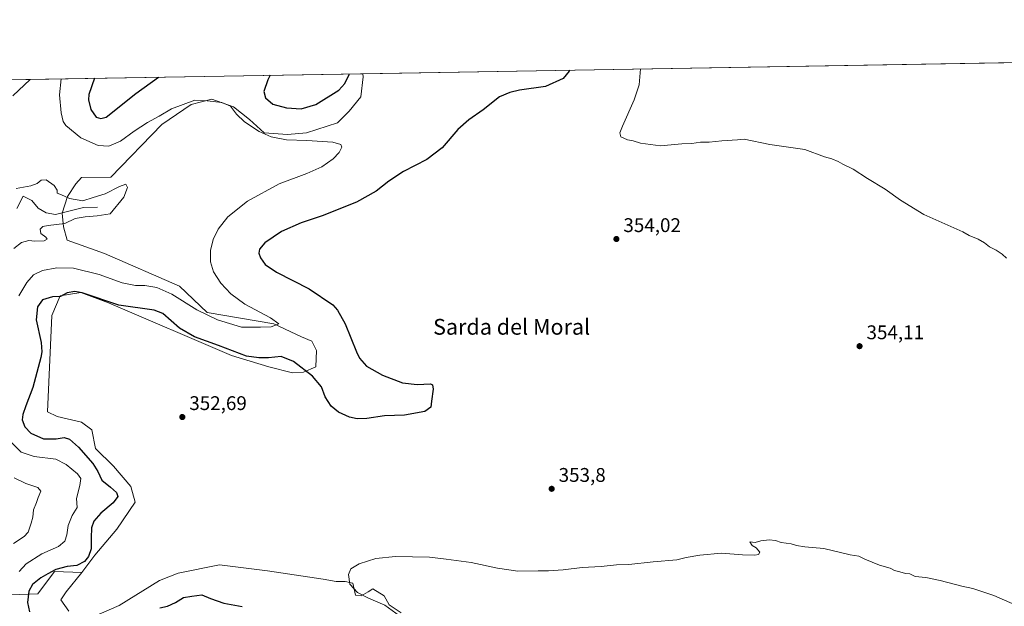
# Model space of a CAD drawing. Units: metres. Extents: x 618583 to 622062, y 4676229 to 4678601.
# Drawn here: x 620248 to 620747, y 4678304 to 4678601 of the extents above; entities that cross this region are included whole.
import ezdxf
from ezdxf.enums import TextEntityAlignment as Align

# ---------------------------------------------------------------- set-up
doc = ezdxf.new("R2010")
doc.units = ezdxf.units.M
doc.header["$MEASUREMENT"] = 0
for name, color, linetype, lineweight in [('Arbolado forestal CxS', 92, 'Continuous', 0), ('Comarca CxS', 21, 'Continuous', 0), ('Comunidad Autónoma CxS', 142, 'Continuous', 0), ('Corriente natural lineal', 142, 'Continuous', 13), ('Cultivos herbáceos CxS', 92, 'Continuous', 0), ('Curva de nivel maestra', 30, 'Continuous', 30), ('Curva de nivel normal', 30, 'Continuous', 0), ('Espacio natural protegido CxS', 121, 'Continuous', 0), ('Municipio CxS', 4, 'Continuous', 0), ('Provincia CxS', 1, 'Continuous', 0), ('Punto de cota en terreno', 7, 'Continuous', 0), ('Rótulo de punto de cota en terreno', 7, 'Continuous', 0), ('Suelo desnudo CxS', 253, 'Continuous', 0), ('Texto cartográfico', 7, 'Continuous', 0)]:
    doc.layers.add(name, color=color, linetype=linetype, lineweight=lineweight)
doc.styles.add('Style-Arial', font='txt')

# ---------------------------------------------------------------- blocks, each defined once
blk = doc.blocks.new('5PATER')
at = {"layer": 'Punto de cota en terreno', "linetype": 'Continuous', "lineweight": 0}
h = blk.add_hatch(color=51, dxfattribs=at)
edge = h.paths.add_edge_path()
edge.add_ellipse((0, 0), major_axis=(-0.11, -0.111), ratio=0.999422, start_angle=0, end_angle=360)

msp = doc.modelspace()

# ---------------------------------------------------------------- linework, layer by layer
at = {"layer": 'Arbolado forestal CxS', "color": 92, "linetype": 'Continuous', "lineweight": 0, "extrusion": (0.009744, 0.000166776, 0.999953), "elevation": 7174.1839, "flags": 128}
msp.add_lwpolyline([(620057.699, 4678567.1053), (620389.3544, 4678572.7814)], dxfattribs=at)
at = {"layer": 'Arbolado forestal CxS', "color": 92, "linetype": 'Continuous', "lineweight": 0}
for points in [[(620090.5648, 4678568.2367, 351.5715), (620422.2046, 4678573.9128, 348.3387), (620422.3801, 4678572.2745, 348.2588), (620421.1155, 4678562.1591, 347.6753), (620415.2148, 4678554.9939, 347.0857), (620409.314, 4678549.0931, 346.5489), (620393.7191, 4678544.0355, 346.3215), (620384.0249, 4678543.1925, 346.3173), (620372.2235, 4678544.0357, 345.606), (620364.8166, 4678550.6743, 345.8792), (620356.6957, 4678557.1743, 345.2594), (620345.6501, 4678561.0743, 345.349), (620335.2048, 4678558.3837, 345.1371), (620320.3551, 4678548.2409, 344.7613), (620294.6439, 4678521.5871, 342.0835), (620279.7013, 4678521.4255, 341.5616), (620276.7771, 4678518.1759, 340.9), (620272.5544, 4678511.6757, 340.0534), (620269.9551, 4678503.2259, 337.843), (620270.6049, 4678496.4007, 339.338), (620272.4919, 4678489.6933, 340.2337), (620291.3945, 4678482.9137, 340.9947), (620329.4039, 4678466.3385, 342.8571), (620343.3735, 4678453.0137, 344.3724), (620377.1593, 4678447.1635, 345.0539), (620391.1293, 4678440.6647, 345.8411), (620396.327, 4678438.3895, 346.0006), (620398.7547, 4678433.7915, 346.508), (620398.4539, 4678425.5133, 348.2444), (620392.1041, 4678422.7889, 350.5795), (620386.5799, 4678422.4645, 351.5762), (620374.5601, 4678425.3897, 350.9984), (620355.7183, 4678431.2397, 350.7136), (620293.3443, 4678457.8889, 349.8964), (620279.3743, 4678463.0891, 349.6656), (620268.9785, 4678461.4641, 349.3805), (620264.7555, 4678451.3891, 351.6037), (620262.4813, 4678402.6411, 351.9673), (620267.3541, 4678400.3657, 351.7024), (620279.6987, 4678397.4405, 351.7124), (620284.8965, 4678393.5409, 351.9223), (620286.8457, 4678384.1157, 351.7847), (620295.9423, 4678375.1787, 351.7522), (620304.7133, 4678364.7787, 351.684), (620306.9772, 4678356.8691, 351.5314), (620297.5661, 4678343.3299, 352.5261), (620286.5214, 4678330.0053, 350.5809), (620279.8281, 4678321.2415, 350.8756), (620266.0033, 4678321.8519, 349.1608), (620257.5563, 4678310.4767, 351.131), (620200.7035, 4678308.5283, 329.1631)], [(620422.2046, 4678573.9129, 348.3387), (620422.3801, 4678572.2745, 348.2588), (620421.1155, 4678562.1591, 347.6753), (620415.2148, 4678554.9939, 347.0857), (620409.314, 4678549.0931, 346.5489), (620393.7191, 4678544.0355, 346.3215), (620384.0249, 4678543.1925, 346.3173), (620372.2235, 4678544.0357, 345.606), (620364.8166, 4678550.6743, 345.8792), (620356.6957, 4678557.1743, 345.2594), (620345.6501, 4678561.0743, 345.349), (620335.2048, 4678558.3837, 345.1371), (620320.3551, 4678548.2409, 344.7613), (620294.6439, 4678521.5871, 342.0835), (620279.7013, 4678521.4255, 341.5616), (620276.7771, 4678518.1759, 340.9), (620272.5544, 4678511.6757, 340.0534), (620269.9551, 4678503.2259, 337.843), (620270.6049, 4678496.4007, 339.338), (620272.4919, 4678489.6933, 340.2337), (620291.3945, 4678482.9137, 340.9947), (620329.4039, 4678466.3385, 342.8571), (620343.3735, 4678453.0137, 344.3724), (620377.1593, 4678447.1635, 345.0539), (620391.1293, 4678440.6647, 345.8411), (620396.327, 4678438.3895, 346.0006), (620398.7547, 4678433.7915, 346.508), (620398.4539, 4678425.5133, 348.2444), (620392.1041, 4678422.7889, 350.5795), (620386.5799, 4678422.4645, 351.5762), (620374.5601, 4678425.3897, 350.9984), (620355.7183, 4678431.2397, 350.7136), (620293.3443, 4678457.8889, 349.8964), (620279.3743, 4678463.0891, 349.6656), (620268.9785, 4678461.4641, 349.3805), (620264.7555, 4678451.3891, 351.6037), (620262.4813, 4678402.6411, 351.9673), (620267.3541, 4678400.3657, 351.7024), (620279.6987, 4678397.4405, 351.7124), (620284.8965, 4678393.5409, 351.9223), (620286.8457, 4678384.1157, 351.7847), (620295.9423, 4678375.1787, 351.7522), (620304.7133, 4678364.7787, 351.684), (620306.9772, 4678356.8691, 351.5314), (620297.5661, 4678343.3299, 352.5261), (620286.5214, 4678330.0053, 350.5809), (620279.8281, 4678321.2415, 350.8756)], [(620089.6842, 4678434.5497, 335.6382), (620097.8721, 4678427.4907, 335.0251), (620108.4439, 4678418.3759, 335.0617), (620128.5853, 4678400.8259, 334.1739), (620143.2038, 4678368.9773, 331.2693), (620168.0763, 4678335.9991, 328.4418), (620185.1109, 4678323.4773, 328.096), (620200.7035, 4678308.5283, 329.1631), (620257.5563, 4678310.4767, 351.131), (620266.0033, 4678321.8519, 349.1608), (620279.8281, 4678321.2415, 350.8756)]]:
    msp.add_polyline3d(points, dxfattribs=at)
at = {"layer": 'Comarca CxS', "color": 21, "linetype": 'Continuous', "lineweight": 0, "flags": 128}
msp.add_lwpolyline([(621397.9791, 4676276.7618), (621335.6605, 4676275.6956), (621335.657, 4676275.6956), (618622.35, 4676229.28), (618617.648, 4676507.9493), (618583.32, 4678542.44), (619798.7966, 4678563.2431), (622020.62, 4678601.27), (622060.78, 4676288.1)], close=True, dxfattribs=at)
at = {"layer": 'Comunidad Autónoma CxS', "color": 142, "linetype": 'Continuous', "lineweight": 0, "flags": 128}
msp.add_lwpolyline([(621397.9791, 4676276.7618), (621335.6605, 4676275.6956), (621335.657, 4676275.6956), (618622.35, 4676229.28), (618617.648, 4676507.9493), (618583.32, 4678542.44), (619798.7966, 4678563.2431), (622020.62, 4678601.27), (622060.78, 4676288.1)], close=True, dxfattribs=at)
at = {"layer": 'Corriente natural lineal', "color": 142, "linetype": 'Continuous', "lineweight": 13}
msp.add_polyline3d([(620287.8301, 4678506.2501, 338.7671), (620280.7301, 4678506.1801, 338.8688), (620266.5501, 4678502.6501, 337.5668), (620261.7501, 4678503.4601, 337.3797), (620257.7601, 4678505.8201, 337.2157), (620254.4901, 4678509.6401, 337.117), (620250.1801, 4678511.9201, 337.5297), (620247.0201, 4678505.6901, 336.7098)], dxfattribs=at)
at = {"layer": 'Cultivos herbáceos CxS', "color": 92, "linetype": 'Continuous', "lineweight": 0, "extrusion": (-0.026025, -0.000445424, 0.999661), "elevation": -17882.1815, "flags": 128}
msp.add_lwpolyline([(-4667271.6764, 700166.4209), (-4667271.6764, 700644.811)], dxfattribs=at)
at = {"layer": 'Cultivos herbáceos CxS', "color": 92, "linetype": 'Continuous', "lineweight": 0}
for points in [[(620273.2179, 4678301.7707, 352.8407), (620269.1605, 4678307.4507, 352.7704), (620271.9021, 4678311.4809, 352.6221), (620279.8281, 4678321.2415, 350.8756), (620286.5214, 4678330.0053, 350.5809), (620297.5661, 4678343.3299, 352.5261), (620306.9772, 4678356.8691, 351.5314), (620304.7133, 4678364.7787, 351.684), (620295.9423, 4678375.1787, 351.7522), (620286.8457, 4678384.1157, 351.7847), (620284.8965, 4678393.5409, 351.9223), (620279.6987, 4678397.4405, 351.7124), (620267.3541, 4678400.3657, 351.7024), (620262.4813, 4678402.6411, 351.9673), (620264.7555, 4678451.3891, 351.6037), (620268.9785, 4678461.4641, 349.3805), (620279.3743, 4678463.0891, 349.6656), (620293.3443, 4678457.8889, 349.8964), (620355.7183, 4678431.2397, 350.7136), (620374.5601, 4678425.3897, 350.9984), (620386.5799, 4678422.4645, 351.5762), (620392.1041, 4678422.7889, 350.5795), (620398.4539, 4678425.5133, 348.2444), (620398.7547, 4678433.7915, 346.508), (620396.327, 4678438.3895, 346.0006), (620391.1293, 4678440.6647, 345.8411), (620377.1593, 4678447.1635, 345.0539), (620343.3735, 4678453.0137, 344.3724), (620329.4039, 4678466.3385, 342.8571), (620291.3945, 4678482.9137, 340.9947), (620272.4919, 4678489.6933, 340.2337), (620270.6049, 4678496.4007, 339.338), (620269.9551, 4678503.2259, 337.843), (620272.5544, 4678511.6757, 340.0534), (620276.7771, 4678518.1759, 340.9), (620279.7013, 4678521.4255, 341.5616), (620294.6439, 4678521.5871, 342.0835), (620320.3551, 4678548.2409, 344.7613), (620335.2048, 4678558.3837, 345.1371), (620345.6501, 4678561.0743, 345.349), (620356.6957, 4678557.1743, 345.2594), (620364.8166, 4678550.6743, 345.8792), (620372.2235, 4678544.0357, 345.606), (620384.0249, 4678543.1925, 346.3173), (620393.7191, 4678544.0355, 346.3215), (620409.314, 4678549.0931, 346.5489), (620415.2148, 4678554.9939, 347.0857), (620421.1155, 4678562.1591, 347.6753), (620422.3801, 4678572.2745, 348.2588), (620422.2046, 4678573.9128, 348.3387), (620900.3625, 4678582.0966, 360.7907)], [(620422.2046, 4678573.9129, 348.3387), (620422.3801, 4678572.2745, 348.2588), (620421.1155, 4678562.1591, 347.6753), (620415.2148, 4678554.9939, 347.0857), (620409.314, 4678549.0931, 346.5489), (620393.7191, 4678544.0355, 346.3215), (620384.0249, 4678543.1925, 346.3173), (620372.2235, 4678544.0357, 345.606), (620364.8166, 4678550.6743, 345.8792), (620356.6957, 4678557.1743, 345.2594), (620345.6501, 4678561.0743, 345.349), (620335.2048, 4678558.3837, 345.1371), (620320.3551, 4678548.2409, 344.7613), (620294.6439, 4678521.5871, 342.0835), (620279.7013, 4678521.4255, 341.5616), (620276.7771, 4678518.1759, 340.9), (620272.5544, 4678511.6757, 340.0534), (620269.9551, 4678503.2259, 337.843), (620270.6049, 4678496.4007, 339.338), (620272.4919, 4678489.6933, 340.2337), (620291.3945, 4678482.9137, 340.9947), (620329.4039, 4678466.3385, 342.8571), (620343.3735, 4678453.0137, 344.3724), (620377.1593, 4678447.1635, 345.0539), (620391.1293, 4678440.6647, 345.8411), (620396.327, 4678438.3895, 346.0006), (620398.7547, 4678433.7915, 346.508), (620398.4539, 4678425.5133, 348.2444), (620392.1041, 4678422.7889, 350.5795), (620386.5799, 4678422.4645, 351.5762), (620374.5601, 4678425.3897, 350.9984), (620355.7183, 4678431.2397, 350.7136), (620293.3443, 4678457.8889, 349.8964), (620279.3743, 4678463.0891, 349.6656), (620268.9785, 4678461.4641, 349.3805), (620264.7555, 4678451.3891, 351.6037), (620262.4813, 4678402.6411, 351.9673), (620267.3541, 4678400.3657, 351.7024), (620279.6987, 4678397.4405, 351.7124), (620284.8965, 4678393.5409, 351.9223), (620286.8457, 4678384.1157, 351.7847), (620295.9423, 4678375.1787, 351.7522), (620304.7133, 4678364.7787, 351.684), (620306.9772, 4678356.8691, 351.5314), (620297.5661, 4678343.3299, 352.5261), (620286.5214, 4678330.0053, 350.5809), (620279.8281, 4678321.2415, 350.8756)], [(620441.5921, 4678300.9579, 355.0922), (620435.5063, 4678305.0151, 355.1112), (620433.0721, 4678309.4781, 355.3722), (620427.2965, 4678312.9851, 355.2549), (620424.9135, 4678311.4797, 355.1884), (620421.3403, 4678309.5297, 354.9064), (620418.4165, 4678309.8545, 354.6881), (620417.1175, 4678315.8667, 355.0024), (620413.1919, 4678316.7813, 354.889), (620408.7291, 4678316.7813, 354.8072), (620402.1729, 4678317.9797, 354.8), (620373.9101, 4678322.2049, 354.5324), (620349.5443, 4678325.1297, 354.2437), (620328.7533, 4678320.9051, 353.8039), (620319.1559, 4678317.2583, 353.7699), (620298.7781, 4678304.6103, 353.4865), (620288.6353, 4678300.1477, 353.3555)], [(620288.6353, 4678300.1477, 353.3555), (620298.7781, 4678304.6103, 353.4865), (620319.1559, 4678317.2583, 353.7699), (620328.7533, 4678320.9051, 353.8039), (620349.5443, 4678325.1297, 354.2437), (620373.9101, 4678322.2049, 354.5324), (620402.1729, 4678317.9797, 354.8), (620408.7291, 4678316.7813, 354.8072), (620413.1919, 4678316.7813, 354.889), (620417.1175, 4678315.8667, 355.0024), (620418.4165, 4678309.8545, 354.6881), (620421.3403, 4678309.5297, 354.9064), (620424.9135, 4678311.4797, 355.1884), (620427.2965, 4678312.9851, 355.2549), (620433.0721, 4678309.4781, 355.3722), (620435.5063, 4678305.0151, 355.1112), (620441.5921, 4678300.9579, 355.0922)], [(620279.8281, 4678321.2415, 350.8756), (620271.9021, 4678311.4809, 352.6221), (620269.1605, 4678307.4507, 352.7704), (620273.2179, 4678301.7707, 352.8407)]]:
    msp.add_polyline3d(points, dxfattribs=at)
at = {"layer": 'Curva de nivel maestra', "color": 30, "linetype": 'Continuous', "lineweight": 30, "elevation": 350, "flags": 128}
for points in [[(620526.9091, 4678575.7049), (620526.78, 4678575.2601), (620523.65, 4678571.5501), (620514.69, 4678567.4001), (620501.6, 4678565.5401), (620496.64, 4678564.4801), (620491.51, 4678562.2501), (620483.14, 4678555.5801), (620475.94, 4678550.6401), (620470.38, 4678545.7201), (620462.34, 4678536.3901), (620454.67, 4678530.5001), (620442.82, 4678524.4001), (620435.33, 4678519.5601), (620429, 4678514.4801), (620419, 4678508.8201), (620401.66, 4678501.9001), (620390.92, 4678498.3501), (620381, 4678494.0501), (620372.63, 4678488.2601), (620369.83, 4678485.1001), (620369.46, 4678483.0201), (620370.39, 4678480.6901), (620372.69, 4678477.3001), (620378.46, 4678473.3701), (620395.08, 4678464.9301), (620406.99, 4678456.8901), (620409.41, 4678454.1801), (620413.28, 4678447.1901), (620418.93, 4678433.0701), (620420.56, 4678429.8401), (620424.02, 4678425.8301), (620432.12, 4678421.2201), (620442.36, 4678417.4401), (620449.73, 4678416.5501), (620456.44, 4678416.8401), (620457.53, 4678416.4201), (620457.92, 4678414.0901), (620456.95, 4678408.0201), (620456.64, 4678404.9901), (620453.54, 4678402.8301), (620443.37, 4678401.0301), (620433.22, 4678400.5901), (620424.31, 4678399.3801), (620419.41, 4678399.1101), (620415.43, 4678400.0501), (620409.92, 4678402.5201), (620406.13, 4678405.5001), (620403.09, 4678410.3001), (620401.35, 4678415.3801), (620396.66, 4678420.6801), (620387.12, 4678428.1601), (620380.86, 4678430.6501), (620374.47, 4678430.0501), (620369.45, 4678430.0101), (620363.33, 4678430.8601), (620349.07, 4678436.2701), (620336.91, 4678440.6401), (620329.42, 4678445.1101), (620320.9, 4678452.4601), (620316.45, 4678454.1901), (620298.55, 4678456.7601), (620279.99, 4678462.9501), (620276.33, 4678463.7001), (620272.45, 4678462.9401), (620269.12, 4678461.1601), (620265, 4678460.9101), (620260, 4678459.3701), (620257.42, 4678455.8001), (620256.78, 4678449.2801), (620259.24, 4678437.7501), (620259.63, 4678433.1001), (620259.06, 4678430.1201), (620255.02, 4678415.0201), (620251.43, 4678405.6901), (620249.97, 4678401.3501), (620249.74, 4678398.6901), (620250.93, 4678395.1601), (620254.09, 4678391.8001), (620260.46, 4678388.9401), (620266.86, 4678388.9601), (620271, 4678389.7501), (620273.66, 4678388.7901), (620278.23, 4678384.7001), (620285.39, 4678376.5101), (620288.03, 4678372.4401), (620290.04, 4678367.9901), (620294.45, 4678364.5601), (620297.5, 4678361.8501), (620298.07, 4678359.8301), (620295.73, 4678356.5201), (620289.49, 4678351.3401), (620285.98, 4678347.2501), (620284.85, 4678343.9801), (620284.54, 4678338.9201), (620284.58, 4678333.3501), (620283.3, 4678329.3801), (620281.15, 4678326.9301), (620277.3, 4678324.9201), (620272.53, 4678324.3301), (620266.63, 4678322.8301), (620262.64, 4678320.5601), (620259.05, 4678318.6701), (620254.92, 4678315.2901), (620252.96, 4678311.8001), (620252.41, 4678306.1001), (620253.31, 4678301.4701)], [(620286.2252, 4678571.5855), (620283.48, 4678563.4401), (620283.28, 4678560.6401), (620284.41, 4678555.8001), (620287.16, 4678551.9201), (620289.51, 4678551.2601), (620292.13, 4678551.9101), (620307.17, 4678563.8501), (620318.7679, 4678572.1425)], [(620375.2345, 4678573.1089), (620374.02, 4678570.8901), (620372, 4678564.9601), (620372.96, 4678561.7701), (620376.58, 4678558.5401), (620383.5, 4678556.6201), (620391, 4678556.1901), (620398.33, 4678558.3201), (620410.12, 4678565.6101), (620413.13, 4678569.0101), (620415.29, 4678573.5701), (620415.2752, 4678573.7942)], [(620319.33, 4678303.4601), (620323.33, 4678304.3401), (620327.33, 4678306.1901), (620331.33, 4678308.6301), (620335.65, 4678309.3601), (620340.73, 4678310.0801), (620345, 4678308.1201), (620351.84, 4678305.7301), (620361.08, 4678304.0201)]]:
    msp.add_lwpolyline(points, dxfattribs=at)
at = {"layer": 'Curva de nivel normal', "color": 30, "linetype": 'Continuous', "lineweight": 0, "flags": 128}
for points, elevation in [([(620562.8859, 4678576.3208), (620562.16, 4678568.2101), (620559.68, 4678560.6401), (620553.77, 4678547.3501), (620552.41, 4678543.9601), (620552.86, 4678541.8701), (620556.3, 4678540.4901), (620559.2, 4678539.9401), (620562.92, 4678538.7801), (620573, 4678537.3501), (620583.79, 4678538.4701), (620588.81, 4678538.5801), (620593.21, 4678539.2401), (620597.67, 4678539.3001), (620604.01, 4678540.0001), (620612.01, 4678540.3801), (620615.34, 4678540.7401), (620628.34, 4678538.0201), (620646.18, 4678535.5701), (620656.01, 4678531.8401), (620659.72, 4678530.7401), (620663.06, 4678529.4101), (620665.34, 4678528.0201), (620670.56, 4678525.5701), (620677.88, 4678520.9001), (620686.83, 4678515.4401), (620694.56, 4678509.9401), (620706.41, 4678502.6801), (620718.52, 4678497.2601), (620726.2, 4678493.7701), (620729.3, 4678492.0301), (620733.92, 4678490.1401), (620737.18, 4678488.2401), (620739.61, 4678486.2501), (620742.97, 4678484.5001), (620746.11, 4678482.4601), (620748.22, 4678480.5601)], 355), ([(620245.01, 4678562.7901), (620253.6335, 4678571.0278)], 345), ([(620269.4334, 4678571.2983), (620268.49, 4678563.1901), (620269.38, 4678554.0701), (620270.41, 4678549.6601), (620271.7, 4678547.7701), (620279.3, 4678541.5001), (620288.09, 4678537.4801), (620293.62, 4678537.2601), (620299.53, 4678539.8001), (620306.46, 4678544.7901), (620313.2, 4678549.2001), (620319, 4678552.4101), (620325.33, 4678556.1001), (620337.15, 4678560.6001), (620343.34, 4678560.2001), (620350.76, 4678559.2901), (620355.21, 4678557.4601), (620358.24, 4678553.3501), (620362.32, 4678549.4801), (620369.72, 4678544.7101), (620375.84, 4678541.9701), (620383.54, 4678540.4601), (620393.88, 4678540.0901), (620406.98, 4678539.1801), (620411.1, 4678538.1101), (620411.5, 4678536.7001), (620410.16, 4678534.0201), (620407.17, 4678530.7601), (620401.42, 4678526.7701), (620393.83, 4678523.4301), (620379.85, 4678518.1401), (620363.8, 4678509.3501), (620353.82, 4678501.3501), (620348.96, 4678495.1701), (620346.41, 4678489.8801), (620345.09, 4678484.4401), (620345, 4678478.6901), (620346.59, 4678473.6201), (620350.32, 4678467.8801), (620355.3, 4678462.4801), (620362.5, 4678457.2701), (620375.5, 4678450.2001), (620379.7, 4678447.2401), (620375.72, 4678445.7401), (620370.43, 4678445.5001), (620360.72, 4678445.5501), (620348.56, 4678449.2001), (620338.15, 4678454.2801), (620325.49, 4678462.2101), (620317.91, 4678465.5701), (620311.78, 4678466.5901), (620307, 4678466.5901), (620300.26, 4678467.9601), (620288.58, 4678472.3001), (620275.7, 4678475.5001), (620267.19, 4678475.5401), (620260, 4678474.1901), (620255.48, 4678472.1101), (620251.94, 4678468.2401), (620247.89, 4678461.4301)], 345), ([(620245.38, 4678485.4701), (620249.33, 4678488.4101), (620253, 4678489.4401), (620256.07, 4678489.0901), (620260.83, 4678489.2001), (620262.32, 4678490.1201), (620261.65, 4678491.2101), (620259.13, 4678493.0201), (620258.7, 4678495.2201), (620260.1, 4678496.4601), (620262.77, 4678497.1201), (620271.33, 4678498.1101), (620276.51, 4678500.5301), (620281.6, 4678501.4701), (620287.7, 4678501.9801), (620294.28, 4678502.9401), (620301.21, 4678511.3601), (620302.94, 4678516.2401), (620302.21, 4678517.9001), (620298.94, 4678516.8501), (620291.77, 4678513.1201), (620285.61, 4678511.2601), (620280.4, 4678509.5201), (620273.69, 4678510.7101), (620269.51, 4678512.6201), (620267.37, 4678513.3501), (620267.43, 4678515.0201), (620265.92, 4678517.3201), (620261.76, 4678520.1001), (620259.3, 4678519.9801), (620257.33, 4678518.2801), (620254, 4678517.1101), (620246.66, 4678515.7701)], 340), ([(620243.9, 4678387.4501), (620249.21, 4678382.2201), (620255.79, 4678379.9901), (620266.72, 4678378.7401), (620271.88, 4678375.9801), (620277.7, 4678371.3401), (620279.43, 4678368.8401), (620278.87, 4678365.4401), (620277.22, 4678358.8001), (620277.59, 4678354.2701), (620275.01, 4678350.1201), (620273.02, 4678345.0701), (620272.27, 4678340.3601), (620271.23, 4678337.1101), (620268.04, 4678334.4101), (620259.62, 4678330.7001), (620251.71, 4678325.7001), (620248.2, 4678321.7901)], 345), ([(620245.34, 4678336.0601), (620250.67, 4678339.4601), (620252.77, 4678341.7901), (620254.19, 4678346.3401), (620255.09, 4678349.3401), (620255.44, 4678353.0101), (620256.96, 4678356.6801), (620257.7, 4678359.3401), (620259.08, 4678362.5401), (620257.52, 4678364.3501), (620251.53, 4678366.3401), (620245.65, 4678369.2001)], 340), ([(620440.85, 4678299.3901), (620433.34, 4678304.7801), (620425.16, 4678308.2301), (620419.45, 4678311.1701), (620415.7, 4678315.3301), (620414.87, 4678320.3401), (620416.2, 4678323.1101), (620420.41, 4678325.7001), (620428.75, 4678328.3301), (620438.68, 4678329.3401), (620455.95, 4678329.1001), (620464.43, 4678328.1401), (620477.08, 4678326.4201), (620490.41, 4678323.4201), (620500.67, 4678322.0101), (620511, 4678322.1601), (620516.23, 4678322.0801), (620523.67, 4678322.6501), (620533.34, 4678323.8301), (620543.01, 4678324.3201), (620550.67, 4678325.1401), (620557.01, 4678325.4101), (620569.34, 4678326.7801), (620581.34, 4678327.7401), (620586.01, 4678328.8901), (620592.84, 4678330.1501), (620603.83, 4678331.1401), (620614.54, 4678330.2101), (620620.8, 4678330.1601), (620622.69, 4678330.4901), (620623.34, 4678331.5801), (620621.38, 4678333.8801), (620619.37, 4678334.9101), (620618.24, 4678336.7801), (620621.01, 4678336.5801), (620623.86, 4678337.3301), (620628.09, 4678337.9301), (620631.19, 4678337.5201), (620634.15, 4678336.5101), (620639.25, 4678335.8201), (620641.82, 4678335.0001), (620646.02, 4678334.3101), (620655.74, 4678333.4101), (620669.13, 4678330.3201), (620673.45, 4678329.5901), (620676.48, 4678328.1401), (620683.96, 4678324.9601), (620689.26, 4678323.4301), (620691.57, 4678322.2601), (620694.23, 4678321.6601), (620697.14, 4678320.8401), (620699.34, 4678320.6001), (620702.01, 4678319.3401), (620707.34, 4678318.8001), (620714.67, 4678317.3201), (620725.67, 4678314.4301), (620731.16, 4678313.2201), (620741.91, 4678309.5801), (620757.98, 4678302.6501)], 355)]:
    msp.add_lwpolyline(points, dxfattribs=dict(at, elevation=elevation))
at = {"layer": 'Espacio natural protegido CxS', "color": 121, "linetype": 'Continuous', "lineweight": 0, "flags": 128}
msp.add_lwpolyline([(621397.9791, 4676276.7618), (621335.6605, 4676275.6956), (621335.657, 4676275.6956), (618622.35, 4676229.28), (618617.648, 4676507.9493), (618583.32, 4678542.44), (619798.7966, 4678563.2431), (622020.62, 4678601.27), (622060.78, 4676288.1)], close=True, dxfattribs=at)
at = {"layer": 'Municipio CxS', "color": 4, "linetype": 'Continuous', "lineweight": 0, "flags": 128}
msp.add_lwpolyline([(619798.7966, 4678563.2431), (622020.62, 4678601.27)], dxfattribs=at)
at = {"layer": 'Provincia CxS', "color": 1, "linetype": 'Continuous', "lineweight": 0, "flags": 128}
msp.add_lwpolyline([(621397.9791, 4676276.7618), (621335.6605, 4676275.6956), (621335.657, 4676275.6956), (618622.35, 4676229.28), (618617.648, 4676507.9493), (618583.32, 4678542.44), (619798.7966, 4678563.2431), (622020.62, 4678601.27), (622060.78, 4676288.1)], close=True, dxfattribs=at)
at = {"layer": 'Suelo desnudo CxS', "color": 253, "linetype": 'Continuous', "lineweight": 0}
for points in [[(620089.6842, 4678434.5497, 335.6382), (620097.8721, 4678427.4907, 335.0251), (620108.4439, 4678418.3759, 335.0617), (620128.5853, 4678400.8259, 334.1739), (620143.2038, 4678368.9773, 331.2693), (620168.0763, 4678335.9991, 328.4418), (620185.1109, 4678323.4773, 328.096), (620200.7035, 4678308.5283, 329.1631), (620257.5563, 4678310.4767, 351.131), (620266.0033, 4678321.8519, 349.1608), (620279.8281, 4678321.2415, 350.8756)], [(620288.6353, 4678300.1477, 353.3555), (620298.7781, 4678304.6103, 353.4865), (620319.1559, 4678317.2583, 353.7699), (620328.7533, 4678320.9051, 353.8039), (620349.5443, 4678325.1297, 354.2437), (620373.9101, 4678322.2049, 354.5324), (620402.1729, 4678317.9797, 354.8), (620408.7291, 4678316.7813, 354.8072), (620413.1919, 4678316.7813, 354.889), (620417.1175, 4678315.8667, 355.0024), (620418.4165, 4678309.8545, 354.6881), (620421.3403, 4678309.5297, 354.9064), (620424.9135, 4678311.4797, 355.1884), (620427.2965, 4678312.9851, 355.2549), (620433.0721, 4678309.4781, 355.3722), (620435.5063, 4678305.0151, 355.1112), (620441.5921, 4678300.9579, 355.0922)], [(620288.6353, 4678300.1477, 353.3555), (620298.7781, 4678304.6103, 353.4865), (620319.1559, 4678317.2583, 353.7699), (620328.7533, 4678320.9051, 353.8039), (620349.5443, 4678325.1297, 354.2437), (620373.9101, 4678322.2049, 354.5324), (620402.1729, 4678317.9797, 354.8), (620408.7291, 4678316.7813, 354.8072), (620413.1919, 4678316.7813, 354.889), (620417.1175, 4678315.8667, 355.0024), (620418.4165, 4678309.8545, 354.6881), (620421.3403, 4678309.5297, 354.9064), (620424.9135, 4678311.4797, 355.1884), (620427.2965, 4678312.9851, 355.2549), (620433.0721, 4678309.4781, 355.3722), (620435.5063, 4678305.0151, 355.1112), (620441.5921, 4678300.9579, 355.0922)], [(620200.7035, 4678308.5283, 329.1631), (620257.5563, 4678310.4767, 351.131), (620266.0033, 4678321.8519, 349.1608), (620279.8281, 4678321.2415, 350.8756), (620271.9021, 4678311.4809, 352.6221), (620269.1605, 4678307.4507, 352.7704), (620273.2179, 4678301.7707, 352.8407)], [(620279.8281, 4678321.2415, 350.8756), (620271.9021, 4678311.4809, 352.6221), (620269.1605, 4678307.4507, 352.7704), (620273.2179, 4678301.7707, 352.8407)]]:
    msp.add_polyline3d(points, dxfattribs=at)

# ---------------------------------------------------------------- block references
at = {"layer": 'Punto de cota en terreno', "color": 7, "linetype": 'Continuous', "lineweight": 0, "xscale": 10, "yscale": 10, "zscale": 10}
for p in [(620550.66, 4678490.19, 354.02), (620673.81, 4678435.93, 354.11), (620330.78, 4678400.05, 352.69), (620517.87, 4678363.69, 353.8)]:
    msp.add_blockref('5PATER', p, dxfattribs=at)

# ---------------------------------------------------------------- texts
at = {"layer": 'Rótulo de punto de cota en terreno', "color": 7, "linetype": 'Continuous', "lineweight": 0, "style": 'Style-Arial'}
for s, p in [('354,02', (620554.1878, 4678493.7178)), ('354,11', (620677.3378, 4678439.4578)), ('352,69', (620334.3078, 4678403.5778)), ('353,8', (620521.3978, 4678367.2178))]:
    msp.add_text(s, height=7, dxfattribs=at).set_placement(p)
at = {"layer": 'Texto cartográfico', "color": 7, "linetype": 'Continuous', "lineweight": 0, "style": 'Style-Arial'}
msp.add_text('Sarda del Moral', height=8, dxfattribs=at).set_placement((620497.5824, 4678445.7401), align=Align.MIDDLE_CENTER)

doc.saveas('drawing.dxf')
